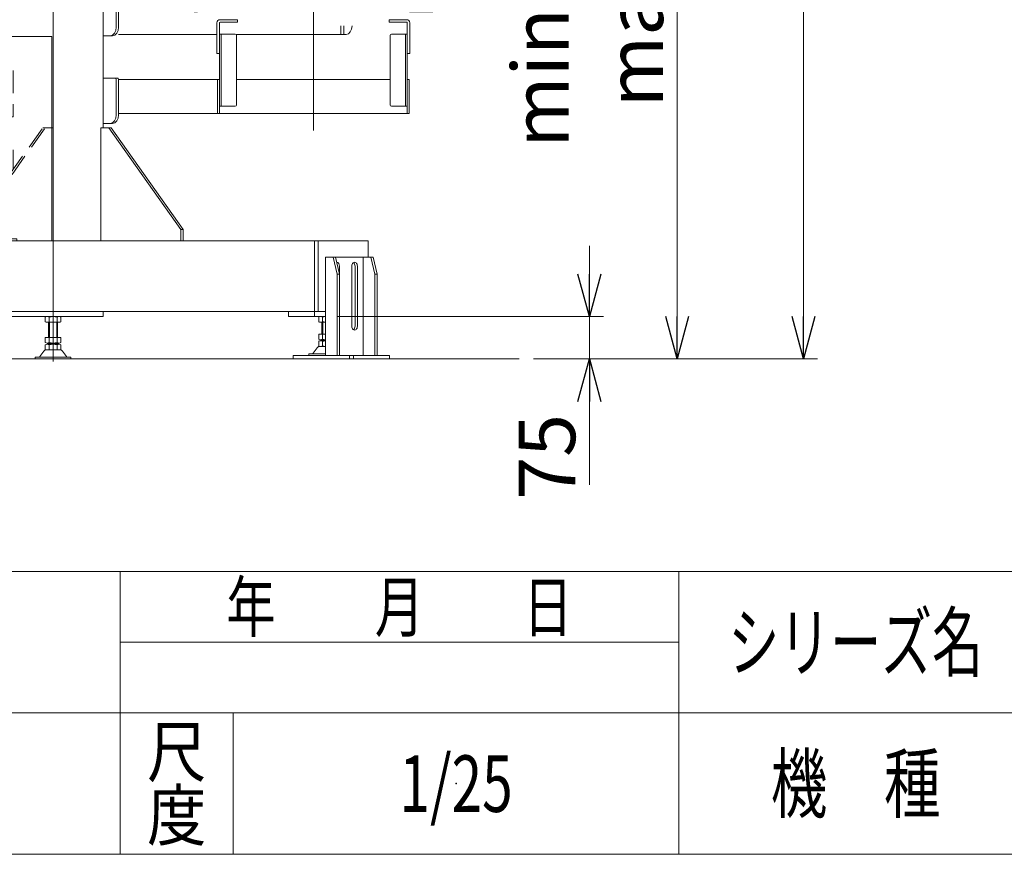
# Model space of a CAD drawing. Units: millimetres. Extents: x -4925 to 4925, y -3379 to 3378.
# Drawn here: x -1040 to 700, y -3322 to -1846 of the extents above; entities that cross this region are included whole.
import ezdxf
from ezdxf.enums import TextEntityAlignment as Align

# ---------------------------------------------------------------- set-up
doc = ezdxf.new("R2010")
doc.units = ezdxf.units.MM
doc.header["$LTSCALE"] = 6.25
doc.header["$PDSIZE"] = 1
for name, pattern in [('CENTERX2', [101.6, 63.5, -12.7, 12.7, -12.7]), ('DASHED2', [9.525, 6.35, -3.175]), ('PHANTOM', [63.5, 31.75, -6.35, 6.35, -6.35, 6.35, -6.35])]:
    doc.linetypes.add(name, pattern=pattern)
for name, color, linetype in [('AJ-020_1', 7, 'Continuous'), ('MMX2-LHA1-090(L192)', 7, 'Continuous'), ('MMX2-S-150', 7, 'Continuous'), ('MMX2-S-530A(ダミー)', 7, 'Continuous'), ('SLD-0', 7, 'Continuous'), ('ZUWAKU', 7, 'Continuous'), ('設計図枠', 7, 'Continuous'), ('購入品-608ZZ', 7, 'Continuous')]:
    doc.layers.add(name, color=color, linetype=linetype)
doc.styles.add('dcStyle0', font='ＭＳ Ｐゴシック', dxfattribs={"width": 0.75})
doc.styles.add('dcStyle1', font='txt.shx', dxfattribs={"width": 1.2, "bigfont": 'bigfont'})
doc.dimstyles.new('dc_Rotated', dxfattribs={"dimtxt": 100, "dimasz": 75.000048, "dimexe": 6, "dimexo": 25, "dimgap": 6, "dimtad": 3, "dimdsep": 46, "dimtxsty": 'dcStyle0', "dimblk1": 'OPEN30', "dimblk2": 'OPEN30', "dimsah": 1, "dimcen": 0.09, "dimclrd": 2, "dimclre": 2, "dimclrt": 2, "dimadec": 0, "dimazin": 2, "dimtfac": 1, "dimtdec": 4, "dimtmove": 0, "dimatfit": 3, "dimfxl": 1, "dimarcsym": 1})

# ---------------------------------------------------------------- blocks, each defined once
blk = doc.blocks.new('_Open30')
at = {"color": 0, "linetype": 'ByBlock', "lineweight": -2}
for p, q in [((-1, 0.267949), (0, 0)), ((0, 0), (-1, -0.267949)), ((0, 0), (-1, 0))]:
    blk.add_line(p, q, dxfattribs=at)
blk = doc.blocks.new('*D1')
at = {"color": 2, "linetype": 'Continuous', "lineweight": 13}
for p, q in [((-826.8, -981.7), (147, -981.7)), ((122, -2445.7), (122, -981.7)), ((-132.2, -2445.7), (147, -2445.7))]:
    blk.add_line(p, q, dxfattribs=at)
at = {"color": 2, "xscale": 75.00007019038215, "yscale": 74.99973420559108}
for p, rotation in [((122, -981.7), 90), ((122, -2445.7), 270)]:
    blk.add_blockref('_Open30', p, dxfattribs=dict(at, rotation=rotation))
at = {"color": 4, "insert": (97, -1713.7), "char_height": 100, "attachment_point": 8, "rotation": 90, "style": 'dcStyle0'}
blk.add_mtext('\\T1.00;min1464 ～ max1714', dxfattribs=at)
blk = doc.blocks.new('DC_IMAGEDIMGROUP_1')
at = {"color": 2, "linetype": 'Continuous', "lineweight": 13}
for p, q in [((-33.2, -2245.7), (-33.2, -2370.7)), ((-479.5, -2370.7), (-8.2, -2370.7)), ((-33.2, -2445.7), (-33.2, -2370.7)), ((-132.2, -2445.7), (-8.2, -2445.7)), ((-33.2, -2668.1), (-33.2, -2445.7))]:
    blk.add_line(p, q, dxfattribs=at)
at = {"color": 2, "xscale": 75.00007019038215, "yscale": 74.99973420559108}
for p, rotation in [((-33.2, -2370.7), 270), ((-33.2, -2445.7), 90)]:
    blk.add_blockref('_Open30', p, dxfattribs=dict(at, rotation=rotation))
at = {"color": 2, "insert": (-58.2, -2543.1), "char_height": 100, "attachment_point": 9, "rotation": 90, "style": 'dcStyle0'}
blk.add_mtext('\\T1.00;75', dxfattribs=at)
blk = doc.blocks.new('*D5')
at = {"color": 2, "linetype": 'Continuous', "lineweight": 13}
for p, q in [((-961.2, 549.8), (370.2, 549.8)), ((345.2, -2445.7), (345.2, 549.8)), ((-132.2, -2445.7), (370.2, -2445.7))]:
    blk.add_line(p, q, dxfattribs=at)
at = {"color": 2, "xscale": 75.00007019038215, "yscale": 74.99973420559108}
for p, rotation in [((345.2, 549.8), 90), ((345.2, -2445.7), 270)]:
    blk.add_blockref('_Open30', p, dxfattribs=dict(at, rotation=rotation))
at = {"color": 4, "insert": (320.2, -947.9), "char_height": 100, "attachment_point": 8, "rotation": 90, "style": 'dcStyle0'}
blk.add_mtext('\\T1.00;min2695.5 ～ max3245.5', dxfattribs=at)
blk = doc.blocks.new('*D14')
at = {"color": 2, "linetype": 'Continuous', "lineweight": 13}
for p, q in [((-2804.8, 469.3), (-1910.4, 469.3)), ((-1935.4, -2445.7), (-1935.4, 469.3)), ((-182.2, -2445.7), (-1960.4, -2445.7))]:
    blk.add_line(p, q, dxfattribs=at)
at = {"color": 2, "xscale": 75.00007019038215, "yscale": 74.99973420559108}
for p, rotation in [((-1935.4, 469.3), 90), ((-1935.4, -2445.7), 270)]:
    blk.add_blockref('_Open30', p, dxfattribs=dict(at, rotation=rotation))
at = {"color": 4, "insert": (-1960.4, -988.2), "char_height": 100, "attachment_point": 8, "rotation": 90, "style": 'dcStyle0'}
blk.add_mtext('\\T1.00;機高(上部)  min2615 ～ max3165 ±25', dxfattribs=at)
blk = doc.blocks.new('DC_GROUP_W_GBCS-T_S_110_1038')
at = {"layer": '購入品-608ZZ', "color": 7, "linetype": 'Continuous', "lineweight": 13}
for p, q in [((-731.9, -1800.9), (-731.9, -1831.7)), ((-728.7, -1831.7), (-728.7, -1800.9)), ((-726, -1796.7), (-727.7, -1796.7)), ((-727.7, -1799.9), (-726, -1799.9)), ((-351, -1799.9), (-314.1, -1799.9)), ((-313.1, -1800.9), (-313.1, -1831.7)), ((-309.9, -1831.7), (-309.9, -1800.9)), ((-726, -1831.7), (-731.9, -1831.7)), ((-309.9, -1831.7), (-351, -1831.7))]:
    blk.add_line(p, q, dxfattribs=at)
for centre, radius, start, end in [((-727.7, -1800.9), 4.2, 90, 180), ((-727.7, -1800.9), 1, 90, 180), ((-314.1, -1800.9), 4.2, 0, 90), ((-314.1, -1800.9), 1, 0, 90)]:
    blk.add_arc(centre, radius, start, end, dxfattribs=at)
blk = doc.blocks.new('DC_GROUP_W_GBCS-T_S_110_1039')
at = {"layer": '購入品-608ZZ', "color": 7, "linetype": 'Continuous', "lineweight": 13}
for p, q in [((-892.6, -1794.2), (-866.8, -1794.2)), ((-869.6, -1859.2), (-869.6, -1796.2)), ((-865.4, -1796.2), (-865.4, -1859.2)), ((-865.4, -1796.7), (-726, -1796.7)), ((-472.2, -1856.7), (-472.2, -1871.7)), ((-466.9, -1856.7), (-466.9, -1871.7)), ((-876, -1874.2), (-892.6, -1874.2)), ((-691.5, -1871.7), (-865.4, -1871.7)), ((-463.3, -1871.7), (-657.7, -1871.7))]:
    blk.add_line(p, q, dxfattribs=at)
for centre, major_axis, start_param, end_param in [((-871, -1796.2), (0, 2), 4.712389, 6.283185), ((-866.8, -1796.2), (0, 2), 4.712389, 6.283185), ((-880.2, -1859.2), (0, 15), 3.141593, 4.712389), ((-876, -1859.2), (0, 15), 3.141593, 4.712389), ((-463.3, -1856.7), (0, 15), 3.141593, 4.712389)]:
    blk.add_ellipse(centre, major_axis=major_axis, ratio=0.707107, start_param=start_param, end_param=end_param, dxfattribs=at)
blk = doc.blocks.new('DC_GROUP_W_GBCS-T_S_110_1037')
at = {"layer": '購入品-608ZZ', "linetype": 'Continuous'}
for name in ['DC_GROUP_W_GBCS-T_S_110_1039', 'DC_GROUP_W_GBCS-T_S_110_1038']:
    blk.add_blockref(name, (0, 0), dxfattribs=at)
blk = doc.blocks.new('DC_GROUP_W_GBCS-T_S_110_1036')
at = {"layer": '購入品-608ZZ', "color": 7, "linetype": 'Continuous', "lineweight": 13}
for p, q in [((-767.8, -1792.2), (-742.8, -1792.2)), ((-767.8, -1796.7), (-767.8, -1792.2)), ((-742.8, -1792.2), (-742.8, -1796.7)), ((-742.8, -1796.7), (-767.8, -1796.7))]:
    blk.add_line(p, q, dxfattribs=at)
at = {"linetype": 'Continuous'}
blk.add_blockref('DC_GROUP_W_GBCS-T_S_110_1037', (0, 0), dxfattribs=at)
blk = doc.blocks.new('DC_GROUP_W_GBCS-T_S_110_1215')
at = {"color": 4, "linetype": 'DASHED2', "lineweight": 13}
for p, q in [((-1096.5, -1876.7), (-1612.1, -1876.7)), ((-1612.1, -1876.7), (-1612.1, -2236.7)), ((-1108.5, -1935.7), (-1108.5, -1876.7)), ((-1096.5, -1876.7), (-1096.5, -1879.9)), ((-1096.5, -1879.9), (-1609.8, -1879.9)), ((-1609.8, -2233.5), (-1609.8, -1879.9)), ((-1106.3, -1935.7), (-1106.3, -1879.9)), ((-1108.5, -2075.7), (-1108.5, -2017.7)), ((-1106.3, -2075.7), (-1106.3, -2017.7)), ((-1108.5, -2236.7), (-1108.5, -2157.7)), ((-1106.3, -2233.5), (-1106.3, -2157.7)), ((-1044.9, -2236.7), (-1612.1, -2236.7)), ((-1044.9, -2233.5), (-1609.8, -2233.5)), ((-1044.9, -2233.5), (-1044.9, -2236.7))]:
    blk.add_line(p, q, dxfattribs=at)
blk = doc.blocks.new('DC_GROUP_W_GBCS-T_S_110_1216')
at = {"layer": 'SLD-0', "color": 4, "linetype": 'DASHED2', "lineweight": 13}
for p, q in [((-1559.7, -1935.7), (-1452.8, -1935.7)), ((-1559.7, -1935.7), (-1559.7, -2010.7)), ((-1489.5, -1935.7), (-1489.5, -2017.7)), ((-1452.8, -1935.7), (-1452.8, -2017.7)), ((-1452.8, -2017.7), (-1523.5, -2017.7))]:
    blk.add_line(p, q, dxfattribs=at)
blk = doc.blocks.new('DC_GROUP_W_GBCS-T_S_110_1217')
at = {"layer": 'SLD-0', "color": 4, "linetype": 'DASHED2', "lineweight": 13}
for p, q in [((-1559.7, -2082.7), (-1559.7, -2157.7)), ((-1523.5, -2075.7), (-1452.8, -2075.7)), ((-1489.5, -2075.7), (-1489.5, -2157.7)), ((-1452.8, -2075.7), (-1452.8, -2157.7)), ((-1452.8, -2157.7), (-1559.7, -2157.7))]:
    blk.add_line(p, q, dxfattribs=at)
blk = doc.blocks.new('DC_GROUP_W_GBCS-T_S_110_1218')
at = {"layer": 'SLD-0', "color": 4, "linetype": 'DASHED2', "lineweight": 13}
for p, q in [((-1502.5, -1935.7), (-1395.5, -1935.7)), ((-1432.2, -1935.7), (-1432.2, -2017.7)), ((-1395.5, -1935.7), (-1395.5, -2017.7)), ((-1395.5, -2017.7), (-1502.5, -2017.7))]:
    blk.add_line(p, q, dxfattribs=at)
blk = doc.blocks.new('DC_GROUP_W_GBCS-T_S_110_1219')
at = {"layer": 'SLD-0', "color": 4, "linetype": 'DASHED2', "lineweight": 13}
for p, q in [((-1502.5, -2075.7), (-1395.5, -2075.7)), ((-1432.2, -2075.7), (-1432.2, -2157.7)), ((-1395.5, -2075.7), (-1395.5, -2157.7)), ((-1395.5, -2157.7), (-1502.5, -2157.7))]:
    blk.add_line(p, q, dxfattribs=at)
blk = doc.blocks.new('DC_GROUP_W_GBCS-T_S_110_1220')
at = {"layer": 'SLD-0', "color": 4, "linetype": 'DASHED2', "lineweight": 13}
for p, q in [((-1445.2, -1935.7), (-1338.2, -1935.7)), ((-1375, -1935.7), (-1375, -2017.7)), ((-1338.2, -1935.7), (-1338.2, -2017.7)), ((-1338.2, -2017.7), (-1445.2, -2017.7))]:
    blk.add_line(p, q, dxfattribs=at)
blk = doc.blocks.new('DC_GROUP_W_GBCS-T_S_110_1221')
at = {"layer": 'SLD-0', "color": 4, "linetype": 'DASHED2', "lineweight": 13}
for p, q in [((-1445.2, -2075.7), (-1338.2, -2075.7)), ((-1375, -2075.7), (-1375, -2157.7)), ((-1338.2, -2075.7), (-1338.2, -2157.7)), ((-1338.2, -2157.7), (-1445.2, -2157.7))]:
    blk.add_line(p, q, dxfattribs=at)
blk = doc.blocks.new('DC_GROUP_W_GBCS-T_S_110_1222')
at = {"layer": 'SLD-0', "color": 4, "linetype": 'DASHED2', "lineweight": 13}
for p, q in [((-1387.9, -1935.7), (-1280.9, -1935.7)), ((-1317.7, -1935.7), (-1317.7, -2017.7)), ((-1280.9, -1935.7), (-1280.9, -2017.7)), ((-1280.9, -2017.7), (-1387.9, -2017.7))]:
    blk.add_line(p, q, dxfattribs=at)
blk = doc.blocks.new('DC_GROUP_W_GBCS-T_S_110_1223')
at = {"layer": 'SLD-0', "color": 4, "linetype": 'DASHED2', "lineweight": 13}
for p, q in [((-1387.9, -2075.7), (-1280.9, -2075.7)), ((-1317.7, -2075.7), (-1317.7, -2157.7)), ((-1280.9, -2075.7), (-1280.9, -2157.7)), ((-1280.9, -2157.7), (-1387.9, -2157.7))]:
    blk.add_line(p, q, dxfattribs=at)
blk = doc.blocks.new('DC_GROUP_W_GBCS-T_S_110_1224')
at = {"layer": 'SLD-0', "color": 4, "linetype": 'DASHED2', "lineweight": 13}
for p, q in [((-1330.6, -1935.7), (-1223.6, -1935.7)), ((-1260.4, -1935.7), (-1260.4, -2017.7)), ((-1223.6, -1935.7), (-1223.6, -2017.7)), ((-1223.6, -2017.7), (-1330.6, -2017.7))]:
    blk.add_line(p, q, dxfattribs=at)
blk = doc.blocks.new('DC_GROUP_W_GBCS-T_S_110_1225')
at = {"layer": 'SLD-0', "color": 4, "linetype": 'DASHED2', "lineweight": 13}
for p, q in [((-1330.6, -2075.7), (-1223.6, -2075.7)), ((-1260.4, -2075.7), (-1260.4, -2157.7)), ((-1223.6, -2075.7), (-1223.6, -2157.7)), ((-1223.6, -2157.7), (-1330.6, -2157.7))]:
    blk.add_line(p, q, dxfattribs=at)
blk = doc.blocks.new('DC_GROUP_W_GBCS-T_S_110_1226')
at = {"layer": 'SLD-0', "color": 4, "linetype": 'DASHED2', "lineweight": 13}
for p, q in [((-1273.3, -1935.7), (-1166.3, -1935.7)), ((-1203.1, -1935.7), (-1203.1, -2017.7)), ((-1166.3, -1935.7), (-1166.3, -2017.7)), ((-1166.3, -2017.7), (-1273.3, -2017.7))]:
    blk.add_line(p, q, dxfattribs=at)
blk = doc.blocks.new('DC_GROUP_W_GBCS-T_S_110_1227')
at = {"layer": 'SLD-0', "color": 4, "linetype": 'DASHED2', "lineweight": 13}
for p, q in [((-1273.3, -2075.7), (-1166.3, -2075.7)), ((-1203.1, -2075.7), (-1203.1, -2157.7)), ((-1166.3, -2075.7), (-1166.3, -2157.7)), ((-1166.3, -2157.7), (-1273.3, -2157.7))]:
    blk.add_line(p, q, dxfattribs=at)
blk = doc.blocks.new('DC_GROUP_W_GBCS-T_S_110_1228')
at = {"layer": 'SLD-0', "color": 4, "linetype": 'DASHED2', "lineweight": 13}
for p, q in [((-1216, -1935.7), (-1109.1, -1935.7)), ((-1145.8, -1935.7), (-1145.8, -2017.7)), ((-1109.1, -1935.7), (-1109.1, -2017.7)), ((-1109.1, -2017.7), (-1216, -2017.7))]:
    blk.add_line(p, q, dxfattribs=at)
blk = doc.blocks.new('DC_GROUP_W_GBCS-T_S_110_1229')
at = {"layer": 'SLD-0', "color": 4, "linetype": 'DASHED2', "lineweight": 13}
for p, q in [((-1216, -2075.7), (-1109.1, -2075.7)), ((-1145.8, -2075.7), (-1145.8, -2157.7)), ((-1109.1, -2075.7), (-1109.1, -2157.7)), ((-1109.1, -2157.7), (-1216, -2157.7))]:
    blk.add_line(p, q, dxfattribs=at)
blk = doc.blocks.new('DC_GROUP_W_GBCS-T_S_110_1230')
at = {"layer": 'SLD-0', "color": 4, "linetype": 'DASHED2', "lineweight": 13}
for p, q in [((-1158.8, -1935.7), (-1051.8, -1935.7)), ((-1088.5, -1935.7), (-1088.5, -2017.7)), ((-1051.8, -1935.7), (-1051.8, -2017.7)), ((-1051.8, -2017.7), (-1158.8, -2017.7))]:
    blk.add_line(p, q, dxfattribs=at)
blk = doc.blocks.new('DC_GROUP_W_GBCS-T_S_110_1231')
at = {"layer": 'SLD-0', "color": 4, "linetype": 'DASHED2', "lineweight": 13}
for p, q in [((-1158.8, -2075.7), (-1051.8, -2075.7)), ((-1088.5, -2075.7), (-1088.5, -2157.7)), ((-1051.8, -2075.7), (-1051.8, -2110.8)), ((-1084.9, -2157.7), (-1158.8, -2157.7))]:
    blk.add_line(p, q, dxfattribs=at)
blk = doc.blocks.new('DC_GROUP_W_GBCS-T_S_110_1232')
at = {"layer": '設計図枠', "color": 4, "linetype": 'DASHED2', "lineweight": 13}
for p, q in [((-1606.3, -2010.7), (-1606.3, -2082.7)), ((-1523.5, -2010.7), (-1606.3, -2010.7)), ((-1566, -2010.7), (-1566, -2082.7)), ((-1523.5, -2082.7), (-1523.5, -2010.7)), ((-1606.3, -2082.7), (-1523.5, -2082.7))]:
    blk.add_line(p, q, dxfattribs=at)
blk = doc.blocks.new('DC_GROUP_W_GBCS-T_S_110_1214')
at = {"linetype": 'Continuous'}
blk.add_blockref('DC_GROUP_W_GBCS-T_S_110_1215', (0, 0), dxfattribs=at)
at = {"layer": 'SLD-0', "linetype": 'Continuous'}
for name in ['DC_GROUP_W_GBCS-T_S_110_1216', 'DC_GROUP_W_GBCS-T_S_110_1218', 'DC_GROUP_W_GBCS-T_S_110_1220', 'DC_GROUP_W_GBCS-T_S_110_1222', 'DC_GROUP_W_GBCS-T_S_110_1224', 'DC_GROUP_W_GBCS-T_S_110_1226', 'DC_GROUP_W_GBCS-T_S_110_1228', 'DC_GROUP_W_GBCS-T_S_110_1230', 'DC_GROUP_W_GBCS-T_S_110_1217', 'DC_GROUP_W_GBCS-T_S_110_1219', 'DC_GROUP_W_GBCS-T_S_110_1221', 'DC_GROUP_W_GBCS-T_S_110_1223', 'DC_GROUP_W_GBCS-T_S_110_1225', 'DC_GROUP_W_GBCS-T_S_110_1227', 'DC_GROUP_W_GBCS-T_S_110_1229', 'DC_GROUP_W_GBCS-T_S_110_1231']:
    blk.add_blockref(name, (0, 0), dxfattribs=at)
at = {"layer": '設計図枠', "linetype": 'Continuous'}
blk.add_blockref('DC_GROUP_W_GBCS-T_S_110_1232', (0, 0), dxfattribs=at)
blk = doc.blocks.new('DC_GROUP_W_GBCS-T_S_110_1233')
at = {"color": 7, "linetype": 'Continuous', "lineweight": 13}
for p, q in [((-1612.1, -2266.9), (-1612.1, -1875.7)), ((-1612.1, -1875.7), (-983, -1875.7)), ((-1106.5, -1875.7), (-1106.5, -2266.9)), ((-983, -1875.7), (-983, -2236.7)), ((-1106.5, -2266.9), (-1612.1, -2266.9))]:
    blk.add_line(p, q, dxfattribs=at)
at = {"color": 140, "linetype": 'PHANTOM', "lineweight": 13}
blk.add_line((-1488.5, -1875.7), (-1488.5, -2266.9), dxfattribs=at)
blk = doc.blocks.new('DC_GROUP_W_GBCS-T_S_110_1213')
at = {"linetype": 'Continuous'}
for name in ['DC_GROUP_W_GBCS-T_S_110_1233', 'DC_GROUP_W_GBCS-T_S_110_1214']:
    blk.add_blockref(name, (0, 0), dxfattribs=at)
blk = doc.blocks.new('DC_GROUP_W_GBCS-T_S_110_225')
at = {"layer": '購入品-608ZZ', "color": 7, "linetype": 'Continuous', "lineweight": 13}
for p, q in [((-866.8, -1949.2), (-892.6, -1949.2)), ((-869.6, -2014.2), (-869.6, -1951.2)), ((-865.4, -2014.2), (-865.4, -1951.2)), ((-865.4, -1951.7), (-687, -1951.7)), ((-690.2, -1951.7), (-690.2, -2011.7)), ((-687, -2011.7), (-687, -1951.7)), ((-657, -1951.7), (-385, -1951.7)), ((-355, -1951.7), (-355, -2011.7)), ((-355, -1951.7), (-351.8, -1951.7)), ((-351.8, -2011.7), (-351.8, -1951.7)), ((-351.8, -2011.7), (-865.4, -2011.7)), ((-876, -2029.2), (-892.6, -2029.2))]:
    blk.add_line(p, q, dxfattribs=at)
for centre, major_axis, start_param, end_param in [((-871, -1951.2), (0, 2), 4.712389, 6.283185), ((-866.8, -1951.2), (0, 2), 4.712389, 6.283185), ((-880.2, -2014.2), (0, 15), 3.191489, 4.712389), ((-876, -2014.2), (0, 15), 3.141593, 4.712389)]:
    blk.add_ellipse(centre, major_axis=major_axis, ratio=0.707107, start_param=start_param, end_param=end_param, dxfattribs=at)
blk = doc.blocks.new('DC_GROUP_W_GBCS-T_S_110_464')
at = {"layer": 'MMX2-S-150', "color": 7, "linetype": 'Continuous', "lineweight": 13}
for p, q in [((-687, -1871.2), (-687, -1998.6)), ((-687, -1871.2), (-659, -1871.2)), ((-684, -1998.6), (-684, -1871.2)), ((-657, -1996.6), (-657, -1873.2)), ((-687, -1998.6), (-659, -1998.6))]:
    blk.add_line(p, q, dxfattribs=at)
for centre, start, end in [((-659, -1873.2), 360, 90), ((-659, -1996.6), 270, 360)]:
    blk.add_arc(centre, 2, start, end, dxfattribs=at)
blk = doc.blocks.new('DC_GROUP_W_GBCS-T_S_110_465')
at = {"layer": 'MMX2-S-150', "color": 7, "linetype": 'Continuous', "lineweight": 13}
for p, q in [((-385, -1996.6), (-385, -1873.2)), ((-355, -1871.2), (-383, -1871.2)), ((-358, -1998.6), (-358, -1871.2)), ((-355, -1871.2), (-355, -1998.6)), ((-355, -1998.6), (-383, -1998.6))]:
    blk.add_line(p, q, dxfattribs=at)
for centre, start, end in [((-383, -1873.2), 90, 180), ((-383, -1996.6), 180, 270)]:
    blk.add_arc(centre, 2, start, end, dxfattribs=at)
blk = doc.blocks.new('DC_GROUP_W_GBCS-T_S_110_458')
at = {"layer": 'MMX2-LHA1-090(L192)', "color": 7, "linetype": 'Continuous', "lineweight": 13}
for p, q in [((-691.5, -1905.7), (-691.5, -1851.2)), ((-687, -1905.7), (-687, -1851.2)), ((-655.2, -1845.7), (-686, -1845.7)), ((-655.2, -1850.2), (-686, -1850.2)), ((-655.2, -1845.7), (-655.2, -1850.2)), ((-687, -1905.7), (-691.5, -1905.7))]:
    blk.add_line(p, q, dxfattribs=at)
for radius in [5.5, 1]:
    blk.add_arc((-686, -1851.2), radius, 90, 180, dxfattribs=at)
blk = doc.blocks.new('DC_GROUP_W_GBCS-T_S_110_459')
at = {"layer": 'MMX2-LHA1-090(L192)', "color": 7, "linetype": 'Continuous', "lineweight": 13}
for p, q in [((-386.8, -1845.7), (-356, -1845.7)), ((-386.8, -1845.7), (-386.8, -1850.2)), ((-386.8, -1850.2), (-356, -1850.2)), ((-355, -1905.7), (-355, -1851.2)), ((-350.5, -1905.7), (-350.5, -1851.2)), ((-355, -1905.7), (-350.5, -1905.7))]:
    blk.add_line(p, q, dxfattribs=at)
for radius in [5.5, 1]:
    blk.add_arc((-356, -1851.2), radius, 0, 90, dxfattribs=at)
blk = doc.blocks.new('DC_GROUP_W_GBCS-T_S_110_687')
at = {"layer": 'AJ-020_1', "color": 3, "linetype": 'CENTERX2', "lineweight": 13}
blk.add_line((-980, -1555.7), (-952, -1555.7), dxfattribs=at)
at = {"layer": 'AJ-020_1', "color": 140, "linetype": 'PHANTOM', "lineweight": 13}
blk.add_arc((-966, -1555.7), 10, 90, 270, dxfattribs=at)
blk = doc.blocks.new('DC_GROUP_W_GBCS-T_S_110_688')
at = {"layer": 'AJ-020_1', "color": 140, "linetype": 'PHANTOM', "lineweight": 13}
for centre, radius, start, end in [((-2166.3, -6263.6), 4848.8, 75.3074, 75.6673), ((-1342, -3119.9), 1598.9, 74.221, 75.3087), ((-1162.8, -2486), 940.1, 72.3858, 74.2233), ((-1076.1, -2213), 653.7, 69.7695, 72.3886), ((-1020.8, -2063.1), 493.9, 66.3387, 69.7718), ((-980.9, -1971.9), 394.4, 62.0736, 66.3387), ((-950.7, -1914.9), 329.9, 56.9901, 62.0693), ((-953.9, -1917.9), 334.1, 51.7841, 56.8174), ((-1044.3, -2032.8), 480.3, 48.2518, 51.7851), ((-1272.1, -2288.2), 822.6, 46.1753, 48.257), ((-2439, -3504.2), 2507.9, 45.6874, 46.1789)]:
    blk.add_arc(centre, radius, start, end, dxfattribs=at)
blk = doc.blocks.new('DC_GROUP_W_GBCS-T_S_110_689')
at = {"layer": 'AJ-020_1', "color": 140, "linetype": 'PHANTOM', "lineweight": 13}
for centre, radius, start, end in [((-2166.3, -6243.6), 4848.8, 75.3074, 75.6673), ((-1342, -3099.9), 1598.9, 74.221, 75.3087), ((-1162.8, -2466), 940.1, 72.3858, 74.2233), ((-1076.1, -2193), 653.7, 69.7695, 72.3886), ((-1020.8, -2043.1), 493.9, 66.3387, 69.7718), ((-980.9, -1951.9), 394.4, 62.0736, 66.3387), ((-950.7, -1894.9), 329.9, 56.9901, 62.0693), ((-953.9, -1897.9), 334.1, 51.7841, 56.8174), ((-1044.3, -2012.8), 480.3, 48.2518, 51.7851), ((-1272.1, -2268.2), 822.6, 46.1753, 48.257), ((-2439, -3484.2), 2507.9, 45.4924, 46.1789)]:
    blk.add_arc(centre, radius, start, end, dxfattribs=at)
blk = doc.blocks.new('DC_GROUP_W_GBCS-T_S_110_690')
at = {"layer": 'AJ-020_1', "color": 140, "linetype": 'PHANTOM', "lineweight": 13}
for centre, radius, start, end in [((-2540.3, -19092.3), 17617.1, 84.66896, 84.87301), ((-1447.1, -7377.4), 5851.3, 84.05557, 84.6692), ((-1202.3, -5026.1), 3487.3, 83.0287, 84.056), ((-1078.6, -4015), 2468.7, 81.5823, 83.0292), ((-995.6, -3453.8), 1901.4, 79.7103, 81.5828), ((-931.4, -3100.4), 1542.2, 77.4085, 79.7104), ((-878.2, -2862.3), 1298.2, 74.6782, 77.408), ((-838.6, -2716.6), 1147.2, 71.572, 74.6624), ((-958.5, -3072.4), 1522.7, 69.1887, 71.5234), ((-1327.8, -4044), 2562.1, 67.7978, 69.1898), ((-3281.2, -8830.6), 7731.9, 67.33655, 67.7987)]:
    blk.add_arc(centre, radius, start, end, dxfattribs=at)
blk = doc.blocks.new('DC_GROUP_W_GBCS-T_S_110_686')
at = {"layer": 'AJ-020_1', "color": 140, "linetype": 'PHANTOM', "lineweight": 13}
blk.add_line((-302, -1695.7), (-302, -1715.7), dxfattribs=at)
at = {"layer": 'AJ-020_1', "color": 3, "linetype": 'CENTERX2', "lineweight": 13}
blk.add_line((-521, -2041.8), (-521, -1837.4), dxfattribs=at)
at = {"layer": 'AJ-020_1', "linetype": 'Continuous'}
for name in ['DC_GROUP_W_GBCS-T_S_110_687', 'DC_GROUP_W_GBCS-T_S_110_689', 'DC_GROUP_W_GBCS-T_S_110_690', 'DC_GROUP_W_GBCS-T_S_110_688']:
    blk.add_blockref(name, (0, 0), dxfattribs=at)
blk = doc.blocks.new('DC_GROUP_W_GBCS-T_S_110_725')
at = {"layer": 'AJ-020_1', "color": 3, "linetype": 'CENTERX2', "lineweight": 13}
blk.add_line((-980, -1555.7), (-952, -1555.7), dxfattribs=at)
at = {"layer": 'AJ-020_1', "color": 140, "linetype": 'PHANTOM', "lineweight": 13}
blk.add_arc((-966, -1555.7), 10, 90, 270, dxfattribs=at)
blk = doc.blocks.new('DC_GROUP_W_GBCS-T_S_110_726')
at = {"layer": 'AJ-020_1', "color": 140, "linetype": 'PHANTOM', "lineweight": 13}
for centre, radius, start, end in [((-2166.3, -6263.6), 4848.8, 75.3074, 75.6673), ((-1342, -3119.9), 1598.9, 74.221, 75.3087), ((-1162.8, -2486), 940.1, 72.3858, 74.2233), ((-1076.1, -2213), 653.7, 69.7695, 72.3886), ((-1020.8, -2063.1), 493.9, 66.3387, 69.7718), ((-980.9, -1971.9), 394.4, 62.0736, 66.3387), ((-950.7, -1914.9), 329.9, 56.9901, 62.0693), ((-953.9, -1917.9), 334.1, 51.7841, 56.8174), ((-1044.3, -2032.8), 480.3, 48.2518, 51.7851), ((-1272.1, -2288.2), 822.6, 46.1753, 48.257), ((-2439, -3504.2), 2507.9, 45.6874, 46.1789)]:
    blk.add_arc(centre, radius, start, end, dxfattribs=at)
blk = doc.blocks.new('DC_GROUP_W_GBCS-T_S_110_727')
at = {"layer": 'AJ-020_1', "color": 140, "linetype": 'PHANTOM', "lineweight": 13}
for centre, radius, start, end in [((-2166.3, -6243.6), 4848.8, 75.3074, 75.6673), ((-1342, -3099.9), 1598.9, 74.221, 75.3087), ((-1162.8, -2466), 940.1, 72.3858, 74.2233), ((-1076.1, -2193), 653.7, 69.7695, 72.3886), ((-1020.8, -2043.1), 493.9, 66.3387, 69.7718), ((-980.9, -1951.9), 394.4, 62.0736, 66.3387), ((-950.7, -1894.9), 329.9, 56.9901, 62.0693), ((-953.9, -1897.9), 334.1, 51.7841, 56.8174), ((-1044.3, -2012.8), 480.3, 48.2518, 51.7851), ((-1272.1, -2268.2), 822.6, 46.1753, 48.257), ((-2439, -3484.2), 2507.9, 45.4924, 46.1789)]:
    blk.add_arc(centre, radius, start, end, dxfattribs=at)
blk = doc.blocks.new('DC_GROUP_W_GBCS-T_S_110_728')
at = {"layer": 'AJ-020_1', "color": 140, "linetype": 'PHANTOM', "lineweight": 13}
for centre, radius, start, end in [((-2540.3, -19092.3), 17617.1, 84.66896, 84.87301), ((-1447.1, -7377.4), 5851.3, 84.05557, 84.6692), ((-1202.3, -5026.1), 3487.3, 83.0287, 84.056), ((-1078.6, -4015), 2468.7, 81.5823, 83.0292), ((-995.6, -3453.8), 1901.4, 79.7103, 81.5828), ((-931.4, -3100.4), 1542.2, 77.4085, 79.7104), ((-878.2, -2862.3), 1298.2, 74.6782, 77.408), ((-838.6, -2716.6), 1147.2, 71.572, 74.6624), ((-958.5, -3072.4), 1522.7, 69.1887, 71.5234), ((-1327.8, -4044), 2562.1, 67.7978, 69.1898), ((-3281.2, -8830.6), 7731.9, 67.33655, 67.7987)]:
    blk.add_arc(centre, radius, start, end, dxfattribs=at)
blk = doc.blocks.new('DC_GROUP_W_GBCS-T_S_110_724')
at = {"layer": 'AJ-020_1', "color": 3, "linetype": 'CENTERX2', "lineweight": 13}
blk.add_line((-521, -2041.8), (-521, -1458.7), dxfattribs=at)
at = {"layer": 'AJ-020_1', "color": 140, "linetype": 'PHANTOM', "lineweight": 13}
blk.add_line((-302, -1695.7), (-302, -1715.7), dxfattribs=at)
at = {"layer": 'AJ-020_1', "linetype": 'Continuous'}
for name in ['DC_GROUP_W_GBCS-T_S_110_725', 'DC_GROUP_W_GBCS-T_S_110_727', 'DC_GROUP_W_GBCS-T_S_110_728', 'DC_GROUP_W_GBCS-T_S_110_726']:
    blk.add_blockref(name, (0, 0), dxfattribs=at)
blk = doc.blocks.new('DC_GROUP_W_GBCS-T_S_110_586')
at = {"layer": 'MMX2-S-530A(ダミー)', "color": 3, "linetype": 'CENTERX2', "lineweight": 13}
blk.add_line((-981, -2328.5), (-981, -2450.5), dxfattribs=at)
at = {"layer": 'MMX2-S-530A(ダミー)', "color": 7, "linetype": 'Continuous', "lineweight": 13}
for p, q in [((-994.8, -2379.8), (-994.8, -2371.6)), ((-991.5, -2380.7), (-970.5, -2380.7)), ((-991.4, -2370.7), (-970.6, -2370.7)), ((-989, -2380.7), (-989, -2407.7)), ((-987.9, -2379.8), (-987.9, -2371.6)), ((-974, -2371.6), (-974, -2379.8)), ((-973, -2407.7), (-973, -2380.7)), ((-967.1, -2371.6), (-967.1, -2379.8)), ((-994.8, -2407.7), (-967.1, -2407.7)), ((-994.8, -2416.8), (-994.8, -2407.7)), ((-991.4, -2417.7), (-970.6, -2417.7)), ((-989, -2417.7), (-989, -2419.7)), ((-987.9, -2416.8), (-987.9, -2407.7)), ((-974, -2407.7), (-974, -2416.8)), ((-973, -2419.7), (-973, -2417.7)), ((-967.1, -2407.7), (-967.1, -2416.8)), ((-1004.4, -2441.6), (-997.7, -2431.9)), ((-994.8, -2428.8), (-994.8, -2420.6)), ((-993.4, -2429.7), (-968.5, -2429.7)), ((-991.4, -2419.7), (-970.6, -2419.7)), ((-987.9, -2428.8), (-987.9, -2420.6)), ((-974, -2420.6), (-974, -2428.8)), ((-967.1, -2420.6), (-967.1, -2428.8)), ((-964.2, -2431.9), (-957.6, -2441.6)), ((-1012.5, -2442.5), (-949.5, -2442.5)), ((-1012.5, -2445.7), (-1012.5, -2442.5)), ((-1012.5, -2445.7), (-949.5, -2445.7)), ((-949.5, -2442.5), (-949.5, -2445.7))]:
    blk.add_line(p, q, dxfattribs=at)
at = {"layer": 'MMX2-S-530A(ダミー)', "color": 3, "linetype": 'Continuous', "lineweight": 13}
for p, q in [((-987.5, -2407.7), (-987.5, -2380.7)), ((-974.5, -2380.7), (-974.5, -2407.7)), ((-987.5, -2419.7), (-987.5, -2417.7)), ((-974.5, -2417.7), (-974.5, -2419.7))]:
    blk.add_line(p, q, dxfattribs=at)
at = {"layer": 'MMX2-S-530A(ダミー)', "color": 7, "linetype": 'Continuous', "lineweight": 13}
for centre, radius, start, end in [((-991.4, -2377.9), 7.25, 61.461, 118.539), ((-991.4, -2373.4), 7.25, 241.461, 298.539), ((-981, -2398.4), 27.7, 75.5058, 104.4942), ((-981, -2353), 27.7, 255.5058, 284.4942), ((-970.6, -2377.9), 7.25, 61.461, 118.539), ((-970.6, -2373.4), 7.25, 241.461, 298.539), ((-991.4, -2410.4), 7.25, 241.461, 298.539), ((-981, -2390), 27.7, 255.5058, 284.4942), ((-970.6, -2410.4), 7.25, 241.461, 298.539), ((-993.4, -2434.9), 5.2, 90, 145.4346), ((-991.4, -2426.9), 7.25, 61.461, 118.539), ((-991.4, -2422.4), 7.25, 241.461, 298.539), ((-981, -2447.4), 27.7, 75.5058, 104.4942), ((-981, -2402), 27.7, 255.5058, 284.4942), ((-970.6, -2426.9), 7.25, 61.461, 118.539), ((-970.6, -2422.4), 7.25, 241.461, 298.539), ((-968.5, -2434.9), 5.2, 34.5654, 90), ((-1006, -2440.5), 2, 270, 325.4346), ((-955.9, -2440.5), 2, 214.5654, 270)]:
    blk.add_arc(centre, radius, start, end, dxfattribs=at)
blk = doc.blocks.new('DC_GROUP_W_GBCS-T_S_110_591')
at = {"layer": 'MMX2-S-530A(ダミー)', "color": 7, "linetype": 'Continuous', "lineweight": 13}
for p, q in [((-846.6, -981.7), (-1115.3, -981.7)), ((-1115.3, -981.7), (-1115.3, -993.7)), ((-846.6, -993.7), (-846.6, -981.7)), ((-1115.3, -993.7), (-846.6, -993.7))]:
    blk.add_line(p, q, dxfattribs=at)
blk = doc.blocks.new('DC_GROUP_W_GBCS-T_S_110_590')
at = {"layer": 'MMX2-S-530A(ダミー)', "color": 7, "linetype": 'Continuous', "lineweight": 13}
for p, q in [((-981, -981.7), (-981, -1230.7)), ((-1069.4, -1484.2), (-1069.4, -993.7)), ((-892.6, -1331.7), (-892.6, -993.7)), ((-981, -1409.2), (-981, -2370.7)), ((-892.6, -2036.7), (-892.6, -1406.7)), ((-1069.4, -1875.7), (-1069.4, -1564.2)), ((-896.8, -2036.7), (-878.4, -2036.7)), ((-896.8, -2036.7), (-896.8, -2236.7)), ((-755.4, -2216.7), (-882.7, -2036.7)), ((-751.2, -2216.7), (-878.4, -2036.7)), ((-755.4, -2216.7), (-755.4, -2236.7)), ((-751.2, -2216.7), (-755.4, -2216.7)), ((-751.2, -2216.7), (-751.2, -2236.7)), ((-424.1, -2236.7), (-1106.5, -2236.7)), ((-518.9, -2236.7), (-518.9, -2370.7)), ((-512.5, -2236.7), (-512.5, -2361.7)), ((-424.1, -2236.7), (-424.1, -2265.7)), ((-1449.4, -2266.9), (-1449.4, -2361.7)), ((-1443.1, -2266.9), (-1443.1, -2370.7)), ((-499.5, -2361.7), (-1462.4, -2361.7)), ((-1397, -2370.7), (-1397, -2361.7)), ((-1069.4, -2361.7), (-1069.4, -2370.7)), ((-892.6, -2370.7), (-892.6, -2361.7)), ((-564.9, -2370.7), (-564.9, -2361.7)), ((-1462.4, -2370.7), (-1397, -2370.7)), ((-1069.4, -2370.7), (-892.6, -2370.7)), ((-499.5, -2370.7), (-564.9, -2370.7))]:
    blk.add_line(p, q, dxfattribs=at)
at = {"layer": 'MMX2-S-530A(ダミー)', "color": 4, "linetype": 'DASHED2', "lineweight": 13}
for p, q in [((-1126.6, -2216.7), (-999.4, -2036.7)), ((-1122.4, -2216.7), (-995.1, -2036.7)), ((-981, -2036.7), (-999.4, -2036.7)), ((-1126.6, -2216.7), (-1126.6, -2236.7)), ((-1126.6, -2216.7), (-1122.4, -2216.7)), ((-1122.4, -2216.7), (-1122.4, -2236.7)), ((-1537.8, -2236.7), (-1537.8, -2265.7)), ((-1106.5, -2236.7), (-1537.8, -2236.7)), ((-1449.4, -2236.7), (-1449.4, -2266.9)), ((-1443.1, -2236.7), (-1443.1, -2266.9))]:
    blk.add_line(p, q, dxfattribs=at)
at = {"layer": 'MMX2-S-530A(ダミー)', "color": 3, "linetype": 'CENTERX2', "lineweight": 13}
blk.add_line((-981, -2348.9), (-981, -2385.3), dxfattribs=at)
at = {"layer": 'MMX2-S-530A(ダミー)', "linetype": 'Continuous'}
blk.add_blockref('DC_GROUP_W_GBCS-T_S_110_591', (0, 0), dxfattribs=at)
blk = doc.blocks.new('DC_GROUP_W_GBCS-T_S_110_593')
at = {"layer": 'MMX2-S-530A(ダミー)', "color": 7, "linetype": 'Continuous', "lineweight": 13}
for p, q in [((-511.6, -2379.8), (-511.6, -2371.6)), ((-508.2, -2370.7), (-499.6, -2370.7)), ((-508.2, -2380.7), (-499.6, -2380.7)), ((-505.8, -2380.7), (-505.8, -2401.7)), ((-504.7, -2379.8), (-504.7, -2371.6)), ((-511.6, -2410.8), (-511.6, -2401.7)), ((-511.6, -2401.7), (-499.6, -2401.7)), ((-504.7, -2410.8), (-504.7, -2401.7)), ((-511.6, -2422.8), (-511.6, -2414.6)), ((-508.2, -2411.7), (-499.6, -2411.7)), ((-508.2, -2413.7), (-499.6, -2413.7)), ((-505.8, -2411.7), (-505.8, -2413.7)), ((-504.7, -2422.8), (-504.7, -2414.6)), ((-529.3, -2439.7), (-529.3, -2436.5)), ((-529.3, -2436.5), (-499.6, -2436.5)), ((-521.2, -2435.6), (-514.5, -2425.9)), ((-510.2, -2423.7), (-499.6, -2423.7)), ((-529.3, -2439.7), (-499.6, -2439.7))]:
    blk.add_line(p, q, dxfattribs=at)
at = {"layer": 'MMX2-S-530A(ダミー)', "color": 3, "linetype": 'Continuous', "lineweight": 13}
for p, q in [((-504.3, -2401.7), (-504.3, -2380.7)), ((-504.3, -2413.7), (-504.3, -2411.7))]:
    blk.add_line(p, q, dxfattribs=at)
at = {"layer": 'MMX2-S-530A(ダミー)', "color": 7, "linetype": 'Continuous', "lineweight": 13}
for centre, radius, start, end in [((-508.2, -2377.9), 7.25, 61.461, 118.539), ((-508.2, -2373.4), 7.25, 241.461, 298.539), ((-497.8, -2398.4), 27.7, 93.8699, 104.4942), ((-497.8, -2353), 27.7, 255.5058, 266.1301), ((-508.2, -2404.4), 7.25, 241.461, 298.539), ((-508.2, -2420.9), 7.25, 61.461, 118.539), ((-497.8, -2384), 27.7, 255.5058, 266.1301), ((-497.8, -2441.4), 27.7, 93.8699, 104.4942), ((-522.8, -2434.5), 2, 270, 325.4346), ((-510.2, -2428.9), 5.2, 90, 145.4346), ((-508.2, -2416.4), 7.25, 241.461, 298.539), ((-497.8, -2396), 27.7, 255.5058, 266.1301)]:
    blk.add_arc(centre, radius, start, end, dxfattribs=at)
blk = doc.blocks.new('DC_GROUP_W_GBCS-T_S_110_596')
at = {"layer": 'MMX2-S-530A(ダミー)', "color": 7, "linetype": 'Continuous', "lineweight": 13}
for p, q in [((-453, -2387.7), (-453, -2281.7)), ((-443.1, -2387.7), (-443.1, -2281.7))]:
    blk.add_line(p, q, dxfattribs=at)
for centre, start_param, end_param in [((-448.1, -2281.7), 1.570796, 4.712389), ((-448.1, -2387.7), 4.712389, 7.853982)]:
    blk.add_ellipse(centre, major_axis=(0, -7), ratio=0.707115, start_param=start_param, end_param=end_param, dxfattribs=at)
blk = doc.blocks.new('DC_GROUP_W_GBCS-T_S_110_595')
at = {"layer": 'MMX2-S-530A(ダミー)', "color": 7, "linetype": 'Continuous', "lineweight": 13}
blk.add_line((-447.4, -2387.7), (-447.4, -2281.7), dxfattribs=at)
for centre, start_param, end_param in [((-452.3, -2281.7), 1.570796, 2.698687), ((-452.3, -2387.7), 0.442905, 1.570796)]:
    blk.add_ellipse(centre, major_axis=(0, -7), ratio=0.707115, start_param=start_param, end_param=end_param, dxfattribs=at)
at = {"layer": 'MMX2-S-530A(ダミー)', "linetype": 'Continuous'}
blk.add_blockref('DC_GROUP_W_GBCS-T_S_110_596', (0, 0), dxfattribs=at)
blk = doc.blocks.new('DC_GROUP_W_GBCS-T_S_110_598')
at = {"layer": 'MMX2-S-530A(ダミー)', "color": 7, "linetype": 'Continuous', "lineweight": 13}
blk.add_line((-474.9, -2294.2), (-474.9, -2281.7), dxfattribs=at)
blk.add_ellipse((-479.9, -2281.7), major_axis=(0, -7), ratio=0.707115, start_param=1.570796, end_param=3.069229, dxfattribs=at)
blk = doc.blocks.new('DC_GROUP_W_GBCS-T_S_110_597')
at = {"layer": 'MMX2-S-530A(ダミー)', "linetype": 'Continuous'}
blk.add_blockref('DC_GROUP_W_GBCS-T_S_110_598', (0, 0), dxfattribs=at)
blk = doc.blocks.new('DC_GROUP_W_GBCS-T_S_110_594')
at = {"layer": 'MMX2-S-530A(ダミー)', "color": 7, "linetype": 'Continuous', "lineweight": 13}
for p, q in [((-415.2, -2265.7), (-499.4, -2265.7)), ((-499.4, -2265.7), (-499.4, -2439.7)), ((-478.8, -2295.7), (-485.9, -2265.7)), ((-481.7, -2265.7), (-474.6, -2295.7)), ((-432.9, -2265.7), (-432.9, -2439.7)), ((-412.4, -2295.7), (-419.4, -2265.7)), ((-415.2, -2265.7), (-408.1, -2295.7)), ((-478.8, -2295.7), (-478.8, -2439.7)), ((-474.6, -2295.7), (-478.8, -2295.7)), ((-474.6, -2295.7), (-474.6, -2439.7)), ((-412.4, -2295.7), (-412.4, -2439.7)), ((-408.1, -2295.7), (-412.4, -2295.7)), ((-408.1, -2439.7), (-408.1, -2295.7)), ((-386.2, -2439.7), (-556.8, -2439.7)), ((-556.8, -2439.7), (-556.8, -2445.7)), ((-556.8, -2445.7), (-386.2, -2445.7)), ((-456.9, -2439.7), (-456.9, -2445.7)), ((-449.8, -2439.7), (-449.8, -2445.7)), ((-386.2, -2445.7), (-386.2, -2439.7))]:
    blk.add_line(p, q, dxfattribs=at)
at = {"linetype": 'Continuous'}
blk.add_blockref('DC_GROUP_W_GBCS-T_S_110_597', (0, 0), dxfattribs=at)
at = {"layer": 'MMX2-S-530A(ダミー)', "linetype": 'Continuous'}
blk.add_blockref('DC_GROUP_W_GBCS-T_S_110_595', (0, 0), dxfattribs=at)
blk = doc.blocks.new('DC_GROUP_W_GBCS-T_S_110_807')
at = {"layer": 'ZUWAKU', "color": 4, "linetype": 'Continuous', "lineweight": 13}
for p, q in [((4925, -2821.8), (-4925, -2821.8)), ((-862.5, -3321.8), (-862.5, -2821.8)), ((125, -3321.8), (125, -2821.8)), ((-862.5, -2946.8), (125, -2946.8)), ((-4925, -3071.8), (4925, -3071.8)), ((-662.5, -3071.8), (-662.5, -3321.8))]:
    blk.add_line(p, q, dxfattribs=at)
at = {"layer": 'ZUWAKU', "color": 7, "linetype": 'Continuous', "lineweight": 13}
blk.add_line((-4925, -3321.8), (4925, -3321.8), dxfattribs=at)
at = {"layer": 'ZUWAKU', "color": 2, "style": 'dcStyle1'}
for s, height, width, p, p2 in [('年\u3000\u3000月\u3000\u3000日', 87.5, 1.195122, (-675, -2928), (-62.5, -2928)), ('シリーズ名', 100, 1.086207, (212.5, -2996.8), (662.5, -2996.8)), ('尺', 87.5, 1.68, (-815, -3184.3), (-710, -3184.3)), ('機\u3000種', 100, 1.235294, (287.5, -3246.8), (587.5, -3246.8)), ('度', 87.5, 1.68, (-815, -3296.8), (-710, -3296.8))]:
    blk.add_text(s, height=height, dxfattribs=dict(at, width=width)).set_placement(p, p2, align=Align.FIT)
blk = doc.blocks.new('DC_GROUP_W_GBCS-T_S_110_977')
at = {"layer": 'ZUWAKU', "color": 4, "linetype": 'Continuous', "lineweight": 13}
for p, q in [((4925, -2821.8), (-4925, -2821.8)), ((-862.5, -3321.8), (-862.5, -2821.8)), ((125, -3321.8), (125, -2821.8)), ((-862.5, -2946.8), (125, -2946.8)), ((-4925, -3071.8), (4925, -3071.8)), ((-662.5, -3071.8), (-662.5, -3321.8))]:
    blk.add_line(p, q, dxfattribs=at)
at = {"layer": 'ZUWAKU', "color": 7, "linetype": 'Continuous', "lineweight": 13}
blk.add_line((-4925, -3321.8), (4925, -3321.8), dxfattribs=at)
at = {"layer": 'ZUWAKU', "color": 2, "style": 'dcStyle1'}
for s, height, width, p, p2 in [('年\u3000\u3000月\u3000\u3000日', 87.5, 1.195122, (-675, -2928), (-62.5, -2928)), ('シリーズ名', 100, 1.086207, (212.5, -2996.8), (662.5, -2996.8)), ('尺', 87.5, 1.68, (-815, -3184.3), (-710, -3184.3)), ('機\u3000種', 100, 1.235294, (287.5, -3246.8), (587.5, -3246.8)), ('度', 87.5, 1.68, (-815, -3296.8), (-710, -3296.8))]:
    blk.add_text(s, height=height, dxfattribs=dict(at, width=width)).set_placement(p, p2, align=Align.FIT)
blk = doc.blocks.new('DC_GROUP_W_GBCS-T_S_110_978')
at = {"layer": 'ZUWAKU', "color": 2, "linetype": 'Continuous'}
blk.add_point((-268.7, -3196.8), dxfattribs=at)

msp = doc.modelspace()

# ---------------------------------------------------------------- linework, layer by layer
at = {"color": 3, "linetype": 'Continuous', "lineweight": 13}
msp.add_line((-4300.7935, -2445.6742), (-157.2047, -2445.6742), dxfattribs=at)

# ---------------------------------------------------------------- block references
at = {"linetype": 'Continuous'}
for name in ['DC_GROUP_W_GBCS-T_S_110_1036', 'DC_GROUP_W_GBCS-T_S_110_1213', 'DC_IMAGEDIMGROUP_1']:
    msp.add_blockref(name, (0, 0), dxfattribs=at)
at = {"layer": 'AJ-020_1', "linetype": 'Continuous'}
for name in ['DC_GROUP_W_GBCS-T_S_110_724', 'DC_GROUP_W_GBCS-T_S_110_686']:
    msp.add_blockref(name, (0, 0), dxfattribs=at)
at = {"layer": 'MMX2-LHA1-090(L192)', "linetype": 'Continuous'}
for name in ['DC_GROUP_W_GBCS-T_S_110_458', 'DC_GROUP_W_GBCS-T_S_110_459']:
    msp.add_blockref(name, (0, 0), dxfattribs=at)
at = {"layer": 'MMX2-S-150', "linetype": 'Continuous'}
for name in ['DC_GROUP_W_GBCS-T_S_110_464', 'DC_GROUP_W_GBCS-T_S_110_465']:
    msp.add_blockref(name, (0, 0), dxfattribs=at)
at = {"layer": 'MMX2-S-530A(ダミー)', "linetype": 'Continuous'}
for name in ['DC_GROUP_W_GBCS-T_S_110_590', 'DC_GROUP_W_GBCS-T_S_110_594', 'DC_GROUP_W_GBCS-T_S_110_586', 'DC_GROUP_W_GBCS-T_S_110_593']:
    msp.add_blockref(name, (0, 0), dxfattribs=at)
at = {"layer": 'ZUWAKU', "linetype": 'Continuous'}
for name in ['DC_GROUP_W_GBCS-T_S_110_807', 'DC_GROUP_W_GBCS-T_S_110_977', 'DC_GROUP_W_GBCS-T_S_110_978']:
    msp.add_blockref(name, (0, 0), dxfattribs=at)
at = {"layer": '購入品-608ZZ', "linetype": 'Continuous'}
msp.add_blockref('DC_GROUP_W_GBCS-T_S_110_225', (0, 0), dxfattribs=at)

# ---------------------------------------------------------------- texts
at = {"color": 2, "style": 'dcStyle1', "width": 0.531646}
msp.add_text('1/25', height=100, dxfattribs=at).set_placement((-368.75, -3246.7981), (-168.75, -3246.7981), align=Align.FIT)

# ---------------------------------------------------------------- dimensions: what is measured, and where the dimension line sits
at = {"linetype": 'Continuous', "lineweight": 13}
for base, p2, text, picture, middle in [((345.1705, 549.8258), (-986.1702, 549.8258), 'min2695.5 ～ max3245.5', '*D5', (345.1705, -947.9242)), ((-1935.3827, 469.3258), (-2829.7827, 469.3258), '機高(上部)  min2615 ～ max3165 ±25', '*D14', (-1935.3827, -988.1742)), ((122.03, -981.6742), (-851.8199, -981.6742), 'min<> ～ max1714', '*D1', (122.03, -1713.6742))]:
    dim = msp.add_linear_dim(base=base, p1=(-157.2047, -2445.6742), p2=p2, angle=90, text=text, dimstyle='dc_Rotated', override={"dimtxt": 100, "dimasz": 75.000048, "dimexe": 25, "dimexo": 25, "dimgap": 25, "dimtad": 3, "dimtih": 0, "dimtoh": 0, "dimdec": 2, "dimlfac": 1, "dimzin": 8, "dimtxsty": 'dcStyle0', "dimblk1": 'Open30', "dimblk2": 'Open30', "dimsah": 1, "dimclrd": 2, "dimclre": 2, "dimclrt": 4, "dimazin": 2, "dimtofl": 1, "dimtolj": 0, "dimtzin": 8, "dimarcsym": 1}, dxfattribs=at)
    dim.commit()
    dim.dimension.update_dxf_attribs({"geometry": picture, "text_midpoint": middle, "dimtype": 160})

doc.saveas('drawing.dxf')
